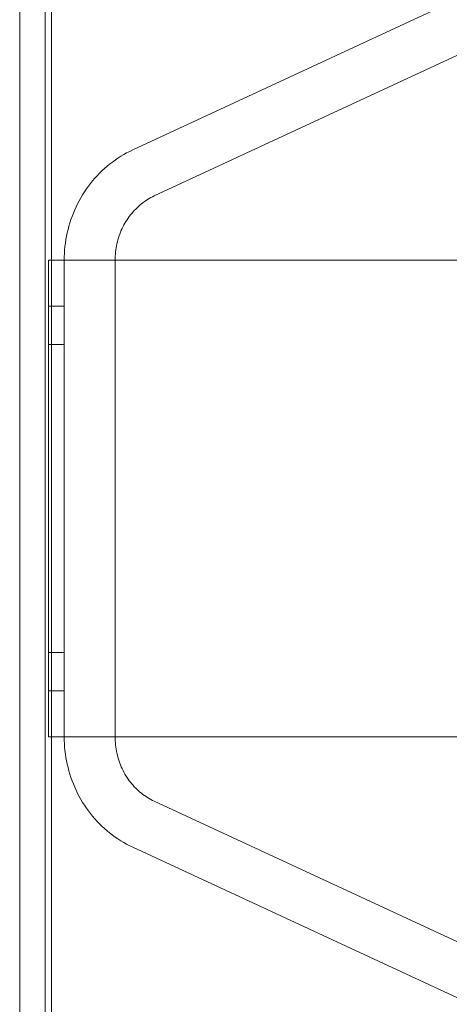
# Model space of a CAD drawing. Units: millimetres. Extents: x 0 to 23420, y -1000 to 12006.
# Drawn here: x 2711 to 2846, y 5344 to 5654 of the extents above; entities that cross this region are included whole.
import ezdxf

# ---------------------------------------------------------------- set-up
doc = ezdxf.new("R2010")
doc.units = ezdxf.units.MM

# ---------------------------------------------------------------- blocks, each defined once
blk = doc.blocks.new('A$C0b3de8f3')
at = {"color": 0, "linetype": 'Continuous', "lineweight": 0}
for p, q in [((-47092.72, 3363.78), (-47092.72, 4463.78)), ((-47100.72, 4213.78), (-47100.72, 3613.78)), ((-47090.72, 3613.78), (-47090.72, 4213.78)), ((-47065.18, 4023.52), (-46812.51, 4140.88)), ((-47058.44, 4009.01), (-46889.51, 4087.48)), ((-47091.72, 3988.78), (-47090.72, 3988.78)), ((-47091.72, 3838.78), (-47091.72, 3988.78)), ((-47090.72, 3988.78), (-47081.72, 3988.78)), ((-47086.72, 3838.78), (-47086.72, 3988.78)), ((-46949.63, 3988.78), (-47081.72, 3988.78)), ((-47070.72, 3838.78), (-47070.72, 3988.78)), ((-47086.72, 3974.28), (-47091.72, 3974.28)), ((-47086.72, 3962.28), (-47091.72, 3962.28)), ((-47091.72, 3865.28), (-47086.72, 3865.28)), ((-47091.72, 3853.28), (-47086.72, 3853.28)), ((-47090.72, 3838.78), (-47091.72, 3838.78)), ((-47081.72, 3838.78), (-47090.72, 3838.78)), ((-47081.72, 3838.78), (-46949.63, 3838.78)), ((-46889.51, 3740.08), (-47058.44, 3818.54)), ((-46812.51, 3686.67), (-47065.18, 3804.03))]:
    blk.add_line(p, q, dxfattribs=at)
for points, knots in [([(-47086.72, 3988.78), (-47086.72, 3991.68), (-47086.41, 3994.57), (-47085.15, 4000.23), (-47084.22, 4002.98), (-47081.76, 4008.21), (-47080.24, 4010.68), (-47076.7, 4015.2), (-47074.67, 4017.25), (-47070.2, 4020.81), (-47067.76, 4022.33), (-47065.18, 4023.52)], [4.712389, 4.712389, 4.712389, 4.712389, 4.944212, 4.944212, 5.176036, 5.176036, 5.407859, 5.407859, 5.639682, 5.639682, 5.871505, 5.871505, 5.871505, 5.871505]), ([(-47070.72, 3988.78), (-47070.72, 3990.51), (-47070.53, 3992.25), (-47069.79, 3995.62), (-47069.23, 3997.25), (-47067.79, 4000.32), (-47066.9, 4001.76), (-47064.86, 4004.36), (-47063.71, 4005.52), (-47061.2, 4007.52), (-47059.85, 4008.36), (-47058.44, 4009.01)], [4.712389, 4.712389, 4.712389, 4.712389, 4.944212, 4.944212, 5.176036, 5.176036, 5.407859, 5.407859, 5.639682, 5.639682, 5.871505, 5.871505, 5.871505, 5.871505]), ([(-47065.18, 3804.03), (-47067.76, 3805.23), (-47070.2, 3806.74), (-47074.67, 3810.3), (-47076.7, 3812.36), (-47080.24, 3816.88), (-47081.76, 3819.34), (-47084.22, 3824.57), (-47085.15, 3827.32), (-47086.41, 3832.98), (-47086.72, 3835.88), (-47086.72, 3838.78)], [3.553273, 3.553273, 3.553273, 3.553273, 3.785096, 3.785096, 4.016919, 4.016919, 4.248742, 4.248742, 4.480566, 4.480566, 4.712389, 4.712389, 4.712389, 4.712389]), ([(-47058.44, 3818.54), (-47059.85, 3819.19), (-47061.2, 3820.03), (-47063.71, 3822.03), (-47064.86, 3823.19), (-47066.9, 3825.79), (-47067.79, 3827.23), (-47069.23, 3830.3), (-47069.79, 3831.93), (-47070.53, 3835.3), (-47070.72, 3837.04), (-47070.72, 3838.78)], [3.553273, 3.553273, 3.553273, 3.553273, 3.785096, 3.785096, 4.016919, 4.016919, 4.248742, 4.248742, 4.480566, 4.480566, 4.712389, 4.712389, 4.712389, 4.712389])]:
    blk.add_open_spline(points, degree=3, knots=knots, dxfattribs=at)

msp = doc.modelspace()

# ---------------------------------------------------------------- block references
msp.add_blockref('A$C0b3de8f3', (49811.67, 1589.23))

doc.saveas('drawing.dxf')
